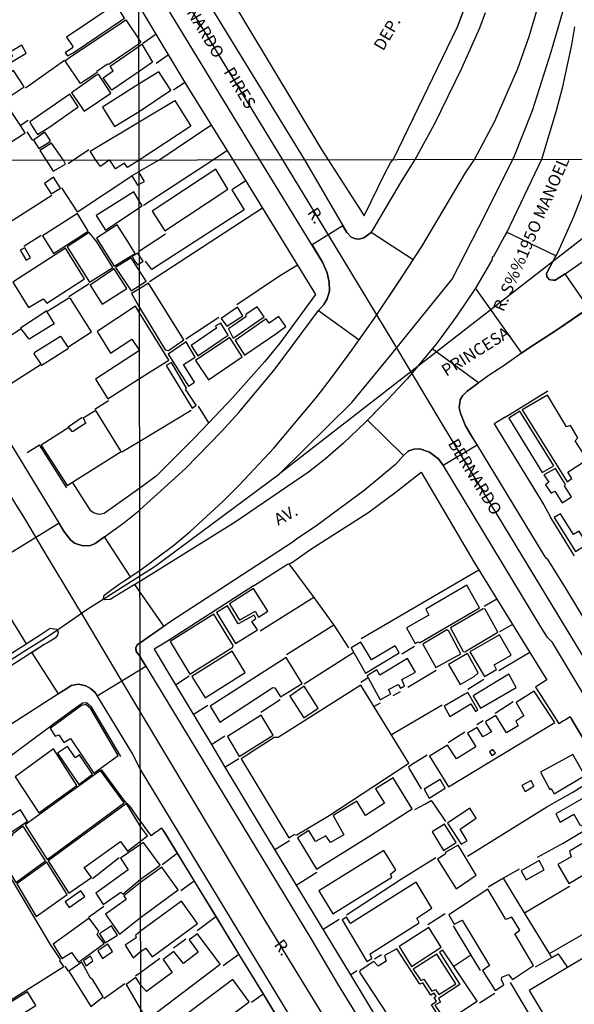
# Model space of a CAD drawing. Extents: x 178293 to 180714, y 1674274 to 1677052.
# Drawn here: x 180203 to 180320, y 1674655 to 1674862 of the extents above; entities that cross this region are included whole.
import ezdxf
from ezdxf.enums import TextEntityAlignment as Align

# ---------------------------------------------------------------- set-up
doc = ezdxf.new("R2010")
doc.units = 0
doc.header["$MEASUREMENT"] = 0
for name, color, linetype in [('V-CANTEIRO', 6, 'CONTINUOUS'), ('V-CRUZAMENTO', 1, 'CONTINUOUS'), ('V-EDIFICACAO', 2, 'CONTINUOUS'), ('V-EIXO_DE_LOGRADOURO', 3, 'CONTINUOUS'), ('V-LOTE', 1, 'CONTINUOUS'), ('V-NOME_DOS_LOGRADOUROS', 7, 'CONTINUOUS'), ('V-QUADRA', 5, 'CONTINUOUS'), ('V-TESTADA', 6, 'CONTINUOUS'), ('X-LIMITE_1000', 7, 'CONTINUOUS')]:
    doc.layers.add(name, color=color, linetype=linetype)

msp = doc.modelspace()

# ---------------------------------------------------------------- linework, layer by layer
at = {"layer": 'V-CANTEIRO'}
msp.add_lwpolyline([(180319.79, 1674860.1), (180319.17, 1674856.34), (180317.18, 1674847.19), (180315.96, 1674842.46), (180312.86, 1674832.26), (180305.48, 1674816.86), (180305.08, 1674816.11), (180302.78, 1674811.84), (180302.49, 1674811.68), (180302.42, 1674811.07), (180299.03, 1674805.22), (180295.08, 1674799.41), (180291.69, 1674794.75), (180290.69, 1674793.38), (180284.62, 1674786.19), (180280.67, 1674781.91), (180279.43, 1674780.64), (180275.85, 1674777), (180271.26, 1674772.66), (180267.48, 1674769.38), (180263.91, 1674766.54), (180248.53, 1674756.08), (180228.65, 1674743.67), (180228.65, 1674743.67), (180225.7, 1674741.9), (180222.25, 1674739.83), (180221.13, 1674739.75), (180220.85, 1674740.05), (180220.98, 1674740.71), (180223.94, 1674742.91), (180224.99, 1674743.59), (180228.53, 1674745.89), (180235.61, 1674751.21), (180239.01, 1674754.05), (180245.91, 1674760.44), (180249.42, 1674763.89), (180256.62, 1674771.6), (180265.71, 1674782.43), (180268.75, 1674786.36), (180272.99, 1674792.22), (180277.8, 1674798.88), (180283.59, 1674807.59), (180283.67, 1674807.71), (180287.76, 1674813.96), (180296.92, 1674829.45), (180298.76, 1674832.23), (180303.05, 1674840.25), (180307.88, 1674851.35), (180310.27, 1674858.05), (180313.5, 1674868.98)], dxfattribs=at)
at = {"layer": 'V-CANTEIRO', "flags": 128}
for points in [[(180322.9, 1674828.68), (180319.66, 1674820.34), (180316.27, 1674812.8), (180315.84, 1674811.99), (180313.89, 1674808.32), (180313.99, 1674807.67), (180314.36, 1674807.19), (180314.72, 1674806.95), (180315.29, 1674806.87), (180315.7, 1674806.89), (180317.8, 1674808.25), (180322.01, 1674811.16)], [(180080.72, 1674651.14), (180088.64, 1674656.23), (180096, 1674660.96), (180129.12, 1674682.25), (180142.48, 1674690.6), (180203.07, 1674729.52), (180204.16, 1674730.2), (180205.07, 1674730.82), (180207.36, 1674732.3), (180209.64, 1674733.78), (180211.01, 1674733.57), (180211.03, 1674733.53), (180211.15, 1674733.3), (180211.31, 1674732.99), (180211.23, 1674732.31), (180210.73, 1674731.69), (180208.93, 1674730.68), (180208.42, 1674730.35), (180190.23, 1674718.71), (180135.9, 1674683.79), (180123.98, 1674676.34), (180097.2, 1674659), (180096.31, 1674658.42), (180089.84, 1674654.28)]]:
    msp.add_lwpolyline(points, dxfattribs=at)
at = {"layer": 'V-CRUZAMENTO', "linetype": 'Continuous', "flags": 128}
for points in [[(180285.92, 1674811.15), (180277.11, 1674816.92), (180275.57, 1674815.79), (180274.56, 1674815.5), (180273.91, 1674815.54), (180273.83, 1674815.57), (180272.88, 1674815.89), (180271.94, 1674816.9), (180271.14, 1674818.28), (180264.66, 1674814.29), (180266.87, 1674810.7), (180267.85, 1674808.4), (180268.27, 1674806.5), (180268.27, 1674806.44), (180268.34, 1674804.64), (180267.82, 1674802.96), (180267.17, 1674801.81), (180267.14, 1674801.75), (180266.01, 1674800.5), (180274.53, 1674794.35), (180277.8, 1674798.88), (180283.68, 1674807.73)], [(180322.77, 1674801.03), (180317.8, 1674808.25), (180315.7, 1674806.89), (180315.29, 1674806.87), (180314.52, 1674806.98), (180313.99, 1674807.67), (180313.89, 1674808.32), (180315.84, 1674811.99), (180305.52, 1674816.94), (180305.08, 1674816.11), (180302.78, 1674811.84), (180302.49, 1674811.68), (180302.42, 1674811.07), (180298.98, 1674805.13), (180308.63, 1674791.55), (180310.04, 1674792.55), (180316, 1674796.37)], [(180295.79, 1674781.75), (180296.3, 1674782.63), (180297.24, 1674783.58), (180297.99, 1674784.13), (180299.63, 1674785.33), (180289.9, 1674792.44), (180284.62, 1674786.19), (180280.67, 1674781.91), (180279.43, 1674780.64), (180276.31, 1674777.47), (180283.85, 1674770.06), (180284.8, 1674770.89), (180285, 1674771.07), (180286.03, 1674771.43), (180287.31, 1674771.5), (180289.33, 1674770.8), (180291.05, 1674769.52), (180291.08, 1674769.48), (180292.22, 1674768.01), (180299.33, 1674772.32), (180298.05, 1674774.43), (180296.9, 1674776.33), (180295.84, 1674778.93), (180295.56, 1674780.05)]]:
    msp.add_lwpolyline(points, close=True, dxfattribs=at)
msp.add_lwpolyline([(180199, 1674739.55), (180204.6, 1674730.5), (180205.07, 1674730.82), (180207.36, 1674732.3), (180209.64, 1674733.78), (180211.01, 1674733.57), (180211.03, 1674733.53), (180211.15, 1674733.3), (180211.31, 1674732.99), (180211.23, 1674732.31), (180210.73, 1674731.69), (180208.93, 1674730.68), (180208.42, 1674730.35), (180205.78, 1674728.66), (180211.34, 1674720), (180213.36, 1674721.3), (180214.1, 1674721.77), (180215.61, 1674722.02), (180217.15, 1674721.7), (180218.15, 1674721.16), (180219.15, 1674720.23), (180219.55, 1674719.57), (180229.79, 1674725.81), (180229.01, 1674727.09), (180228.56, 1674727.83), (180227.75, 1674728.92), (180227.67, 1674729.65), (180227.92, 1674730.28), (180228.55, 1674730.72), (180233.57, 1674734.22), (180227.47, 1674742.96), (180225.7, 1674741.9), (180222.25, 1674739.83), (180221.13, 1674739.75), (180220.85, 1674740.05), (180220.98, 1674740.71), (180223.94, 1674742.91), (180224.99, 1674743.59), (180226.5, 1674744.57), (180221.06, 1674752.98), (180219.14, 1674751.59), (180218.11, 1674751.19), (180216.5, 1674751.13), (180214.74, 1674751.68), (180213.93, 1674752.34), (180212.91, 1674753.68), (180212.54, 1674754.17), (180211.53, 1674755.83), (180200.96, 1674749.37)], dxfattribs=at)
at = {"layer": 'V-EDIFICACAO'}
for points in [[(180213.12, 1674857.95), (180214.45, 1674856), (180214.32, 1674855.7), (180212.83, 1674854.66), (180213.28, 1674853.98), (180214.52, 1674854.66), (180225.28, 1674861.94), (180223.75, 1674864.35), (180223.33, 1674864.77), (180213.12, 1674857.95)], [(180213.54, 1674853.5), (180225.57, 1674861.59), (180228.32, 1674857.48), (180228.32, 1674857.47), (180228.73, 1674856.85), (180228.33, 1674856.55), (180221.96, 1674852.16), (180221.7, 1674852.23), (180219.49, 1674850.73), (180219.43, 1674850.44), (180216.05, 1674848.2), (180212.86, 1674852.78), (180212.86, 1674853.01)], [(180201.16, 1674854.79), (180201.65, 1674853.98), (180201.59, 1674853.79), (180199.96, 1674852.88), (180200.42, 1674852.07), (180204.64, 1674854.6), (180203.7, 1674856.26), (180201.16, 1674854.79)], [(180228.33, 1674856.03), (180228.93, 1674856.48), (180231.17, 1674852.7), (180228.34, 1674850.71), (180222.62, 1674846.77), (180220.79, 1674849.41), (180222.86, 1674850.85), (180222.26, 1674851.81)], [(180198.4, 1674848.59), (180198.99, 1674847.42), (180200.61, 1674845.08), (180204.22, 1674847.48), (180201.94, 1674850.93), (180198.4, 1674848.59)], [(180219.17, 1674849.82), (180214.16, 1674846.22), (180216.79, 1674842.38), (180222.38, 1674846.18), (180219.78, 1674850.12), (180219.17, 1674849.82)], [(180228.35, 1674842.3), (180234.98, 1674846.78), (180232.52, 1674850.63), (180228.34, 1674848.13), (180220.63, 1674843.19), (180223.2, 1674839.16)], [(180205.39, 1674840.17), (180205.58, 1674839.62), (180207.01, 1674837.47), (180209.58, 1674839.1), (180215.56, 1674843.32), (180213.8, 1674845.96), (180205.39, 1674840.17)], [(180199.99, 1674844.56), (180196.84, 1674842.51), (180199.64, 1674838.29), (180199.28, 1674837.9), (180196.13, 1674835.91), (180196.19, 1674835.62), (180197.69, 1674833.48), (180204.41, 1674837.86), (180203.42, 1674839.36)], [(180222.07, 1674832.1), (180220.22, 1674830.75), (180219.27, 1674832.09), (180218.06, 1674833.97), (180228.36, 1674840.16), (180235.82, 1674844.64), (180239.24, 1674839.22), (180228.37, 1674832.11), (180225.9, 1674830.56), (180225.24, 1674831.44), (180223.38, 1674830.27), (180222.16, 1674832.1), (180222.13, 1674832.14)], [(180206.17, 1674836.3), (180207.27, 1674834.52), (180209.68, 1674836.04), (180209.68, 1674836.3), (180208.57, 1674837.96), (180206.17, 1674836.3)], [(180212.46, 1674832.08), (180212.45, 1674832.1), (180209.91, 1674835.69), (180207.47, 1674834.1), (180208.79, 1674832.07), (180210.32, 1674829.76), (180212.9, 1674831.26)], [(180226.81, 1674828.78), (180227.99, 1674826.85), (180228.33, 1674827), (180228.38, 1674827.03), (180229.5, 1674827.64), (180228.37, 1674829.47), (180228.28, 1674829.62)], [(180231.11, 1674821.38), (180233.78, 1674817.24), (180247.01, 1674825.97), (180244.44, 1674830.21), (180231.11, 1674821.38)], [(180208.46, 1674827.22), (180209.88, 1674825.03), (180211.85, 1674826.2), (180210.39, 1674828.53), (180208.46, 1674827.22)], [(180219.35, 1674820.48), (180221.31, 1674817.39), (180228.39, 1674822.1), (180229.02, 1674822.48), (180228.39, 1674823.55), (180228.39, 1674823.56), (180227.27, 1674825.45)], [(180208.06, 1674816.19), (180210.36, 1674812.48), (180217.64, 1674817.21), (180215.42, 1674820.88), (180208.06, 1674816.19)], [(180217.85, 1674816.92), (180213.2, 1674813.9), (180217.89, 1674806.47), (180222.8, 1674809.53), (180219.49, 1674814.92), (180217.85, 1674816.92)], [(180226.08, 1674811.63), (180227.53, 1674812.51), (180225.97, 1674814.99), (180223.75, 1674818.52), (180219.38, 1674815.72), (180223.13, 1674809.86)], [(180201.81, 1674806.44), (180205.12, 1674801.12), (180208.17, 1674802.94), (180208.94, 1674802.03), (180216.87, 1674807.17), (180212.87, 1674813.64), (180201.81, 1674806.44)], [(180204.32, 1674813.68), (180203.37, 1674813.17), (180204.64, 1674811.1), (180205.52, 1674811.61), (180204.32, 1674813.68)], [(180226.85, 1674811.85), (180227.47, 1674810.9), (180227.98, 1674810.12), (180228.41, 1674810.37), (180229.19, 1674810.86), (180229, 1674811.14), (180228.41, 1674812.01), (180228.41, 1674812.02), (180228.06, 1674812.57)], [(180226.66, 1674811.61), (180226.33, 1674811.4), (180223.38, 1674809.53), (180226.7, 1674804.62), (180228.42, 1674805.76), (180229.84, 1674806.68), (180228.41, 1674808.87), (180227.04, 1674811.01)], [(180218.04, 1674805.82), (180220.58, 1674801.85), (180225.79, 1674805.16), (180223.13, 1674809.28), (180218.04, 1674805.82)], [(180226.77, 1674804.11), (180228.43, 1674801.15), (180233.79, 1674792.29), (180234.53, 1674792.1), (180237.77, 1674794.38), (180230.32, 1674806.29), (180228.42, 1674805.09)], [(180213.6, 1674803.13), (180208.97, 1674800.21), (180210.47, 1674797.74), (180205.23, 1674794.47), (180203.59, 1674796.69), (180196.06, 1674791.81), (180200.57, 1674784.64), (180207.78, 1674789.26), (180206.32, 1674791.44), (180206.43, 1674791.77), (180211.85, 1674795.12), (180213.38, 1674792.83), (180218.33, 1674796.07), (180213.92, 1674803.05), (180213.6, 1674803.13)], [(180228.45, 1674786.21), (180234.6, 1674790.1), (180228.43, 1674800.05), (180227.59, 1674801.45), (180219.53, 1674796.14), (180222.33, 1674791.55), (180226.81, 1674794.47), (180228.44, 1674792.13), (180219.2, 1674786.1), (180221.78, 1674781.95)], [(180245.58, 1674798.86), (180246.79, 1674797.2), (180250.11, 1674799.42), (180249, 1674801.21), (180245.58, 1674798.86)], [(180247.14, 1674796.68), (180248.12, 1674794.69), (180254.59, 1674799.17), (180253.14, 1674801.31), (180250.76, 1674799.68), (180250.73, 1674799.16), (180247.14, 1674796.68)], [(180248.51, 1674794.24), (180250.5, 1674791.17), (180257.09, 1674795.63), (180259.17, 1674797.17), (180257.7, 1674799.26), (180255.64, 1674797.88), (180255.03, 1674798.75)], [(180244.41, 1674797.3), (180244.6, 1674796.78), (180239.31, 1674793.18), (180240.69, 1674791.01), (180247.05, 1674795.34), (180245.48, 1674797.89), (180244.41, 1674797.3)], [(180240.22, 1674790.01), (180242.91, 1674785.99), (180250.01, 1674790.78), (180247.4, 1674794.82), (180240.22, 1674790.01)], [(180234.47, 1674791.37), (180238.7, 1674784.66), (180239.95, 1674785.47), (180237.64, 1674789.19), (180240.14, 1674790.71), (180238.22, 1674793.91), (180234.47, 1674791.37)], [(180238.27, 1674784.18), (180235.12, 1674789.61), (180234.01, 1674788.96), (180239.46, 1674780.03), (180240.33, 1674780.64), (180238.06, 1674784.02)], [(180314.1, 1674782.77), (180308.8, 1674779.67), (180318.23, 1674764.53), (180319.25, 1674765.24), (180318.4, 1674766.56), (180322.48, 1674769.21), (180319.94, 1674773.12), (180320.49, 1674773.77), (180318.93, 1674776.35), (180318.08, 1674776.06), (180314.1, 1674782.77)], [(180214.36, 1674775.03), (180213.56, 1674775.98), (180207.74, 1674772.27), (180213.23, 1674763.75), (180224.59, 1674770.88), (180219.24, 1674779.51), (180216.58, 1674777.94), (180217.16, 1674776.85), (180214.36, 1674775.03)], [(180308.34, 1674779.38), (180305.97, 1674777.89), (180313.02, 1674766.47), (180315.48, 1674767.88), (180308.34, 1674779.38)], [(180315.77, 1674767.36), (180313.35, 1674765.98), (180314.4, 1674764.44), (180313.71, 1674763.93), (180314.86, 1674762.15), (180315.64, 1674762.57), (180317.2, 1674760.15), (180319.14, 1674761.41), (180317.72, 1674763.69), (180317.9, 1674763.97)], [(180319.55, 1674753.51), (180316.87, 1674757.84), (180315.51, 1674757.03), (180319.97, 1674749.89), (180322.45, 1674751.45), (180320.78, 1674754.17), (180319.55, 1674753.51)], [(180288.56, 1674737.83), (180289.17, 1674736.57), (180284.52, 1674733.86), (180286.33, 1674730.61), (180287.02, 1674730.93), (180287.22, 1674730.74), (180299.83, 1674738.09), (180297.19, 1674742.82)], [(180247.34, 1674738.94), (180249.42, 1674735.46), (180252.72, 1674737.35), (180253.43, 1674736.14), (180255.35, 1674737.35), (180252.39, 1674742.13), (180247.34, 1674738.94)], [(180249.16, 1674734.74), (180246.88, 1674738.52), (180244.57, 1674737.12), (180248.58, 1674730.57), (180253.2, 1674733.43), (180252.02, 1674735.23), (180252.88, 1674735.81), (180252.49, 1674736.56), (180249.16, 1674734.74)], [(180234.86, 1674730.99), (180239, 1674724.18), (180248.06, 1674729.85), (180248.12, 1674730.18), (180244.05, 1674736.76), (180234.86, 1674730.99)], [(180301.04, 1674737.83), (180300.6, 1674737.89), (180293.77, 1674733.89), (180296.41, 1674728.91), (180296.77, 1674728.87), (180303.68, 1674732.95), (180301.04, 1674737.83)], [(180292.96, 1674733.43), (180287.94, 1674730.47), (180290.64, 1674725.58), (180295.95, 1674728.45), (180293.38, 1674733.21), (180292.96, 1674733.43)], [(180297.81, 1674728.81), (180300.86, 1674723.68), (180303.4, 1674725.14), (180302.91, 1674726.12), (180306.51, 1674728.16), (180304.07, 1674732.42), (180297.81, 1674728.81)], [(180277.13, 1674727.18), (180274.93, 1674730.89), (180272.88, 1674729.7), (180275.91, 1674724.37), (180282.94, 1674728.66), (180282.11, 1674730.08), (180277.13, 1674727.18)], [(180239.39, 1674723.69), (180242.19, 1674719.16), (180250.63, 1674724.51), (180247.89, 1674729), (180239.39, 1674723.69)], [(180293.35, 1674726.2), (180295.79, 1674721.97), (180298.72, 1674723.63), (180299.57, 1674724.44), (180297.29, 1674728.48), (180293.35, 1674726.2)], [(180243.3, 1674717.4), (180245.32, 1674714.08), (180256.4, 1674721.35), (180256.82, 1674721.25), (180258.03, 1674719.42), (180262.62, 1674722.16), (180259.26, 1674727.67), (180243.3, 1674717.4)], [(180276.48, 1674723.41), (180279.01, 1674718.77), (180281.19, 1674720.04), (180280.72, 1674720.92), (180282.77, 1674721.96), (180283.25, 1674721.22), (180284.09, 1674721.67), (180283.54, 1674723.04), (180286.37, 1674724.6), (180284.75, 1674727.44), (180278.91, 1674723.96), (180278.26, 1674725.06), (180276.27, 1674723.79)], [(180298.48, 1674719.59), (180300.05, 1674716.99), (180307.52, 1674721.38), (180305.99, 1674724.15), (180298.48, 1674719.59)], [(180284.57, 1674705.19), (180284.97, 1674705.45), (180274.94, 1674721.83), (180257.54, 1674710.85), (180256.69, 1674710.85), (180249.75, 1674706.36), (180259.82, 1674689.8), (180260.89, 1674690.46), (180261.45, 1674690.39), (180268.29, 1674694.46)], [(180260.01, 1674719.52), (180262.95, 1674714.99), (180265.94, 1674717.01), (180263.01, 1674721.64), (180260.01, 1674719.52)], [(180295.01, 1674706.39), (180293.12, 1674709.26), (180289.34, 1674706.94), (180293.35, 1674700.48), (180315.65, 1674714), (180311.3, 1674720.6), (180307.55, 1674718.19), (180309.12, 1674715.38), (180307.49, 1674714.31), (180307.95, 1674713.27), (180305.53, 1674711.86), (180303.29, 1674715.48), (180301.2, 1674714.18), (180301.14, 1674713.85), (180302.34, 1674712.06), (180300.55, 1674710.98), (180299.34, 1674712.97), (180297.32, 1674711.76), (180299.08, 1674708.9), (180295.01, 1674706.39)], [(180296.77, 1674719.98), (180292.44, 1674717.4), (180293.58, 1674715.25), (180298.03, 1674717.9), (180299, 1674716.33), (180299.51, 1674716.63), (180297.38, 1674720.32), (180296.77, 1674719.98)], [(180216.22, 1674717.57), (180209.63, 1674712.77), (180210.72, 1674711.1), (180211.49, 1674711.42), (180212.5, 1674709.78), (180213.92, 1674710.66), (180218.8, 1674703.34), (180223.97, 1674707.09), (180218.18, 1674716.88), (180217.16, 1674717.79), (180216.22, 1674717.57)], [(180246.92, 1674711.05), (180249.39, 1674706.88), (180256.53, 1674711.34), (180253.99, 1674715.55), (180246.92, 1674711.05)], [(180202.32, 1674702.57), (180207.3, 1674695.05), (180215.23, 1674700.76), (180210.33, 1674708.44), (180202.32, 1674702.57)], [(180213.3, 1674708.95), (180211.23, 1674707.54), (180215.67, 1674701.01), (180218.52, 1674703.15), (180215.81, 1674707.18), (180214.98, 1674706.58), (180213.3, 1674708.95)], [(180302.62, 1674708.35), (180301.95, 1674707.86), (180302.44, 1674707.1), (180303.17, 1674707.54), (180302.62, 1674708.35)], [(180312.64, 1674703.56), (180314.63, 1674699.94), (180314.9, 1674700.17), (180315.54, 1674699.03), (180321.96, 1674702.87), (180319.42, 1674707.3), (180312.64, 1674703.56)], [(180204.39, 1674692.5), (180209.05, 1674685.22), (180225.17, 1674697.12), (180220.22, 1674703.93), (180204.39, 1674692.5)], [(180277.12, 1674690.43), (180279.12, 1674691.69), (180285.72, 1674695.87), (180281.72, 1674702.38), (180278.03, 1674700.04), (180279.89, 1674697.04), (180275.88, 1674694.46), (180274.06, 1674697.46), (180269.07, 1674694.46), (180271.32, 1674690.42), (180268.52, 1674688.79), (180267.54, 1674690.2), (180265.42, 1674688.99), (180264.02, 1674691.3), (180261.61, 1674689.8), (180265.59, 1674683.22)], [(180288.2, 1674699.97), (180289.3, 1674698.13), (180292.66, 1674700.2), (180291.6, 1674702.04), (180288.2, 1674699.97)], [(180308.76, 1674700.75), (180309.41, 1674699.48), (180311.27, 1674700.62), (180310.68, 1674701.83), (180308.76, 1674700.75)], [(180197.62, 1674699.16), (180194.49, 1674696.87), (180198.86, 1674690.72), (180200.68, 1674691.92), (180201.4, 1674690.9), (180204.93, 1674693.3), (180203.41, 1674695.67), (180201.15, 1674694.25), (180197.62, 1674699.16)], [(180315.86, 1674694.79), (180316.78, 1674693.1), (180319.64, 1674694.72), (180320.91, 1674692.48), (180321.27, 1674692.35), (180325.96, 1674695.15), (180323.68, 1674699.29), (180315.86, 1674694.79)], [(180228.63, 1674689.08), (180230.13, 1674690.23), (180228.62, 1674692.18), (180225.68, 1674697.01), (180209.27, 1674684.93), (180213.56, 1674678.16), (180218.33, 1674681.47), (180216.83, 1674683.58), (180224.4, 1674689.01), (180225.93, 1674687)], [(180180.33, 1674686.06), (180200.02, 1674654.84), (180212.5, 1674662.73), (180211.67, 1674663.93), (180211.85, 1674664.26), (180209.56, 1674667.57), (180197.91, 1674687.22), (180197.33, 1674687.51), (180192.93, 1674694.79), (180180.33, 1674686.06)], [(180293.15, 1674692.87), (180296.01, 1674688.45), (180297.28, 1674689.16), (180295.76, 1674691.63), (180299.15, 1674693.88), (180297.84, 1674696), (180293.15, 1674692.87)], [(180292.47, 1674692.67), (180289.89, 1674691.04), (180292.31, 1674687.13), (180294.96, 1674688.79), (180292.47, 1674692.67)], [(180201.73, 1674690.57), (180201.81, 1674690.32), (180197.98, 1674687.73), (180202.42, 1674680.38), (180208.68, 1674684.93), (180203.99, 1674692.21), (180201.73, 1674690.57)], [(180318.73, 1674687), (180319.09, 1674685.76), (180316.32, 1674684.17), (180318.6, 1674680.16), (180330.82, 1674687.43), (180327.89, 1674692.41), (180318.73, 1674687)], [(180228.64, 1674681.1), (180232.74, 1674684.07), (180229.29, 1674688.83), (180228.63, 1674688.41), (180224.4, 1674685.51), (180226.04, 1674683.04), (180219.27, 1674678.16), (180220.8, 1674675.8), (180224.5, 1674678.35), (180224.94, 1674677.94)], [(180266.07, 1674678.66), (180269.01, 1674673.84), (180281.42, 1674681.5), (180281.13, 1674682.15), (180282.27, 1674683.09), (180279.76, 1674687.1), (180266.07, 1674678.66)], [(180292.76, 1674686.74), (180292.6, 1674686.32), (180291.01, 1674685.33), (180294.91, 1674679.08), (180299.12, 1674681.92), (180295.37, 1674688.21), (180292.76, 1674686.74)], [(180202.68, 1674680.13), (180206.72, 1674673.25), (180213.23, 1674677.87), (180208.94, 1674684.68), (180202.68, 1674680.13)], [(180308.6, 1674682.86), (180309.64, 1674680.94), (180313.39, 1674683.09), (180312.34, 1674685.01), (180308.6, 1674682.86)], [(180225.11, 1674677.61), (180225.6, 1674676.81), (180221.31, 1674673.76), (180224.19, 1674669.57), (180228.66, 1674673.04), (180236.52, 1674678.86), (180233.13, 1674683.61), (180228.64, 1674680.43)], [(180272.75, 1674671.79), (180271.91, 1674673.09), (180271, 1674672.57), (180276.18, 1674663.84), (180277.19, 1674664.45), (180276.89, 1674665.4), (180287.16, 1674671.95), (180286.7, 1674672.93), (180289.8, 1674675.01), (180286.51, 1674680.49), (180272.75, 1674671.79)], [(180212.83, 1674676.34), (180213.63, 1674675.14), (180216.91, 1674677.47), (180216.07, 1674678.67), (180212.83, 1674676.34)], [(180301.56, 1674678.99), (180293.41, 1674673.61), (180294.52, 1674671.66), (180296.18, 1674672.47), (180301.92, 1674662.96), (180300.48, 1674661.88), (180303.12, 1674657.68), (180304.95, 1674658.88), (180304.43, 1674659.96), (180304.56, 1674660.48), (180305.93, 1674661.1), (180306.77, 1674660.02), (180311.17, 1674662.96), (180307.23, 1674669.64), (180308.3, 1674670.38), (180306.64, 1674673.09), (180305.4, 1674672.6), (180301.56, 1674678.99)], [(180228.67, 1674665.89), (180229.78, 1674666.64), (180231.08, 1674664.81), (180240.63, 1674671.79), (180237.24, 1674676.48), (180228.66, 1674670.18), (180227.57, 1674669.28), (180227.75, 1674668.81), (180225.39, 1674667.21), (180227.1, 1674664.59)], [(180210.28, 1674667.46), (180212.1, 1674664.44), (180214.14, 1674665.72), (180215.6, 1674663.64), (180220.98, 1674667.57), (180219.53, 1674669.5), (180219.85, 1674670.16), (180217.85, 1674672.92), (180210.28, 1674667.46)], [(180220.04, 1674669.61), (180221.24, 1674667.72), (180223.78, 1674669.36), (180222.51, 1674671.28), (180220.04, 1674669.61)], [(180282.99, 1674666.93), (180285.53, 1674662.76), (180291.78, 1674666.8), (180289.18, 1674670.97), (180282.99, 1674666.93)], [(180228.69, 1674653.67), (180229.94, 1674651.58), (180245.38, 1674663.22), (180240.63, 1674669.64), (180238.83, 1674668.33), (180240.72, 1674665.76), (180237.66, 1674663.38), (180235.64, 1674665.89), (180233.39, 1674664.26), (180235.28, 1674661.52), (180229.87, 1674657.48), (180228.68, 1674658.85), (180227.64, 1674660.42), (180225.6, 1674658.95)], [(180219.64, 1674666.04), (180220.66, 1674664.41), (180222.77, 1674665.9), (180221.75, 1674667.46), (180219.64, 1674666.04)], [(180279.86, 1674665.04), (180280.25, 1674663.9), (180278.59, 1674662.86), (180277.64, 1674663.84), (180274.77, 1674661.91), (180274.64, 1674661.55), (180284.81, 1674646.08), (180286.98, 1674647.44), (180286.29, 1674648.51), (180287.92, 1674649.59), (180288.66, 1674648.32), (180292.37, 1674650.71), (180289.73, 1674654.71), (180290.81, 1674655.46), (180290.33, 1674656.22), (180290.77, 1674656.55), (180290.35, 1674657.16), (180289.63, 1674656.73), (180287.94, 1674659.34), (180287.29, 1674659.05), (180282.46, 1674666.44), (180279.86, 1674665.04)], [(180294.45, 1674662.78), (180292.14, 1674666.21), (180291.46, 1674665.79), (180295.73, 1674658.95), (180291.21, 1674656.06), (180291.65, 1674655.23), (180290.47, 1674654.6), (180292.92, 1674651.03), (180293.47, 1674651.65), (180299.38, 1674655.46)], [(180310.26, 1674657.71), (180315.78, 1674648.46), (180315.8, 1674648.84), (180317.66, 1674645.95), (180331.31, 1674654.35), (180324.17, 1674666.08), (180318.33, 1674662.56)], [(180218.11, 1674660.33), (180216.29, 1674663.68), (180213.57, 1674661.77), (180218.22, 1674654.36), (180220.76, 1674656.36), (180218.62, 1674659.93), (180218.11, 1674660.33)], [(180216.65, 1674663.97), (180217.23, 1674662.91), (180218.65, 1674663.93), (180218.11, 1674664.92), (180216.65, 1674663.97)], [(180285.92, 1674662.21), (180287.52, 1674659.79), (180288.17, 1674660.06), (180289.83, 1674657.55), (180290.58, 1674657.94), (180291.33, 1674656.86), (180294.85, 1674659.11), (180290.87, 1674665.37), (180285.92, 1674662.21)], [(180228.71, 1674644.28), (180231.6, 1674640.5), (180251.48, 1674655.36), (180248.06, 1674660.02), (180228.71, 1674645.54), (180228.08, 1674645.06)], [(180204.93, 1674657.46), (180200.2, 1674654.58), (180201.95, 1674651.63), (180206.68, 1674654.54), (180204.93, 1674657.46)]]:
    msp.add_lwpolyline(points, close=True, dxfattribs=at)
at = {"layer": 'V-EIXO_DE_LOGRADOURO'}
for points in [[(180681.65, 1675053.83), (180671.74, 1675046.53), (180647.33, 1675028.57), (180640.47, 1675023.52), (180633.22, 1675018.6), (180594.86, 1674992.6), (180582.67, 1674984.87), (180577.47, 1674981.57), (180574.74, 1674983.86), (180570.87, 1674985.52), (180564.17, 1674981.21), (180501.99, 1674938.44), (180494.57, 1674932.46), (180486.66, 1674927.91), (180478.04, 1674922.17), (180427.13, 1674887.16), (180354.69, 1674837.46), (180324.21, 1674817.77), (180257.82, 1674766.25)], [(180368.49, 1674650.79), (180364.45, 1674657.29), (180357.06, 1674669.17), (180344.37, 1674690.4), (180294.8, 1674772.13), (180292.21, 1674776.4), (180281.72, 1674793.95), (180271.23, 1674811.3), (180270.75, 1674811.97), (180258.55, 1674832.16), (180228.28, 1674881.87), (180217.4, 1674899.36), (180213.3, 1674905.94), (180208.72, 1674913.3), (180158.09, 1674994.69), (180130.16, 1675040.94), (180124.98, 1675049.52)], [(180081.27, 1674650.25), (180089.21, 1674655.31), (180096.58, 1674660.01), (180137.4, 1674686.04), (180181.32, 1674714.42), (180204.79, 1674729.34), (180207.9, 1674731.32), (180210.53, 1674732.99), (180217.37, 1674737.7), (180231.75, 1674746.86), (180257.82, 1674766.25), (180272.99, 1674781.22), (180281.15, 1674791.06), (180289.03, 1674800.9), (180294.1, 1674807.08), (180299.72, 1674818.05), (180307.04, 1674832.67), (180310.98, 1674842.51), (180314.92, 1674854.88), (180317.46, 1674863.73)], [(180139.53, 1674861.68), (180140.98, 1674859.22), (180145.44, 1674851.66), (180148.11, 1674847.13), (180157.98, 1674831.98), (180160.69, 1674827.02), (180182.57, 1674791.57), (180204.45, 1674756.52), (180207.94, 1674750.69), (180215.39, 1674738.24), (180216.7, 1674736.04), (180224.32, 1674723.31), (180228.58, 1674716.18), (180254.93, 1674672.08), (180292.74, 1674610.36)]]:
    msp.add_lwpolyline(points, dxfattribs=at)
at = {"layer": 'V-LOTE'}
for p, q in [((180297.27, 1674865.75), (180295.15, 1674860)), ((180229.09, 1674856.58), (180231.75, 1674858.5)), ((180295.15, 1674860), (180281.71, 1674832.2)), ((180234.42, 1674854.16), (180231.92, 1674852.41)), ((180204.49, 1674847.25), (180212.64, 1674853.1)), ((180237.94, 1674848.4), (180235.54, 1674846.78)), ((180237.94, 1674848.4), (180238.71, 1674847.12)), ((180238.71, 1674847.12), (180248.04, 1674832.14)), ((180205.02, 1674840.43), (180203.42, 1674839.36)), ((180232.47, 1674832.12), (180243.4, 1674839.47)), ((180204.77, 1674838.02), (180205.95, 1674836.19)), ((180217.8, 1674834.27), (180214.56, 1674832.08)), ((180246.8, 1674834.03), (180243.98, 1674832.14)), ((180214.56, 1674832.08), (180213.45, 1674831.29)), ((180232.47, 1674832.12), (180228.37, 1674829.68)), ((180243.98, 1674832.14), (180229.25, 1674822.55)), ((180228.37, 1674829.68), (180228.28, 1674829.62)), ((180215.41, 1674821.26), (180226.81, 1674828.78)), ((180215.41, 1674821.26), (180212.13, 1674826.3)), ((180183.32, 1674807.76), (180209.99, 1674824.76)), ((180254.23, 1674822.03), (180230.54, 1674806.54)), ((180204.14, 1674814), (180207.8, 1674816.35)), ((180228.4, 1674813.07), (180233.9, 1674816.61)), ((180213.56, 1674803.45), (180217.87, 1674806.21)), ((180203.46, 1674796.85), (180208.99, 1674800.53)), ((180238.18, 1674794.57), (180245.12, 1674799.11)), ((180207.78, 1674788.99), (180213.51, 1674792.61)), ((180221.88, 1674781.54), (180219.07, 1674779.76)), ((180248.03, 1674782.22), (180242.98, 1674776.94)), ((180228.48, 1674773.1), (180239.31, 1674779.59)), ((180242.98, 1674776.94), (180240.8, 1674780.43)), ((180213.45, 1674776.12), (180216.41, 1674778.09)), ((180242.98, 1674776.94), (180239.88, 1674773.69)), ((180204.81, 1674770.68), (180207.39, 1674772.31)), ((180224.69, 1674770.83), (180228.48, 1674773.1)), ((180252.39, 1674742.67), (180259.54, 1674747.27)), ((180259.54, 1674747.27), (180259.79, 1674747.35)), ((180259.79, 1674747.35), (180260.33, 1674747.52)), ((180259.79, 1674747.35), (180265.01, 1674740.23)), ((180299.72, 1674745.99), (180274.98, 1674731.56)), ((180265.01, 1674740.23), (180253.79, 1674733.18)), ((180265.01, 1674740.23), (180269.26, 1674734.45)), ((180303.46, 1674739.9), (180300.84, 1674738.36)), ((180269.26, 1674734.45), (180259.32, 1674728.2)), ((180306.75, 1674734.58), (180304.07, 1674733.04)), ((180286.21, 1674729.96), (180283.56, 1674728.35)), ((180231.53, 1674729.37), (180235.99, 1674721.93)), ((180273.44, 1674728.71), (180263.01, 1674722.06)), ((180310.38, 1674728.71), (180303.91, 1674724.87)), ((180235.99, 1674721.93), (180238.86, 1674723.81)), ((180284.76, 1674721.42), (180290.76, 1674725)), ((180235.99, 1674721.93), (180243.53, 1674709.36)), ((180276.48, 1674723.41), (180274.93, 1674722.39)), ((180300.78, 1674723.02), (180297.41, 1674720.93)), ((180281.73, 1674719.64), (180283.23, 1674720.49)), ((180239.73, 1674715.71), (180242.77, 1674717.63)), ((180257.99, 1674718.78), (180253.94, 1674716.08)), ((180277.67, 1674717.38), (180279.04, 1674718.16)), ((180291.98, 1674717.63), (180281.34, 1674711.38)), ((180303.11, 1674715.99), (180306.9, 1674718.43)), ((180299.26, 1674713.59), (180300.59, 1674714.44)), ((180293.25, 1674709.83), (180296.73, 1674712.05)), ((180243.53, 1674709.36), (180246.35, 1674711.2)), ((180243.53, 1674709.36), (180246.38, 1674704.61)), ((180246.38, 1674704.61), (180249.29, 1674706.44)), ((180246.38, 1674704.61), (180254.17, 1674691.63)), ((180254.17, 1674691.63), (180272.76, 1674660.97)), ((180256.83, 1674687.31), (180259.94, 1674689.25)), ((180236.35, 1674686.49), (180233.18, 1674684.11)), ((180236.38, 1674686.51), (180236.35, 1674686.49)), ((180236.38, 1674686.51), (180239.93, 1674680.7)), ((180218.57, 1674681.27), (180224.12, 1674685.63)), ((180261.33, 1674679.85), (180265.67, 1674682.59)), ((180308.15, 1674683.23), (180304.86, 1674681.3)), ((180239.9, 1674680.68), (180237.1, 1674678.64)), ((180239.93, 1674680.7), (180239.9, 1674680.68)), ((180239.93, 1674680.7), (180244.5, 1674673.19)), ((180304.86, 1674681.3), (180301.69, 1674679.44)), ((180309.31, 1674674), (180318.75, 1674679.6)), ((180217.73, 1674673.09), (180220.95, 1674675.46)), ((180314.51, 1674665.47), (180309.31, 1674674)), ((180244.48, 1674673.17), (180240.57, 1674670.28)), ((180244.5, 1674673.19), (180244.48, 1674673.17)), ((180244.5, 1674673.19), (180249.32, 1674665.3)), ((180266.97, 1674670.57), (180270.38, 1674672.72)), ((180289.01, 1674671.56), (180292.64, 1674673.87)), ((180294.3, 1674671.28), (180298.03, 1674665.16)), ((180314.51, 1674665.47), (180322.32, 1674669.96)), ((180238.13, 1674668.49), (180235.6, 1674666.58)), ((180232.73, 1674664.43), (180228.68, 1674661.46)), ((180249.3, 1674665.28), (180245.99, 1674662.87)), ((180249.32, 1674665.3), (180249.3, 1674665.28)), ((180249.32, 1674665.3), (180254.39, 1674656.98)), ((180277.77, 1674664.39), (180279.24, 1674665.27)), ((180298.03, 1674665.16), (180294.45, 1674662.78)), ((180298.03, 1674665.16), (180299.99, 1674661.94)), ((180311.57, 1674662.67), (180315.02, 1674664.65)), ((180315.02, 1674664.65), (180314.51, 1674665.47)), ((180212.74, 1674662.8), (180213.47, 1674661.74)), ((180272.76, 1674660.97), (180274.1, 1674661.91)), ((180228.68, 1674661.46), (180227.62, 1674660.69)), ((180272.76, 1674660.97), (180279.6, 1674649.69)), ((180220.94, 1674656.06), (180225.36, 1674659.19)), ((180306.26, 1674659.39), (180312.64, 1674648.76)), ((180254.37, 1674656.97), (180251.96, 1674655.16)), ((180254.39, 1674656.98), (180254.37, 1674656.97)), ((180254.39, 1674656.98), (180263.87, 1674641.44)), ((180303.09, 1674657.1), (180299.84, 1674655.06))]:
    msp.add_line(p, q, dxfattribs=at)
for points in [[(180228.25, 1674898.45), (180228.76, 1674897.44), (180229.11, 1674896.76), (180266.63, 1674834.34), (180268.05, 1674832.18)], [(180228.31, 1674864.43), (180229.31, 1674862.77), (180237.94, 1674848.4)], [(180248.04, 1674832.14), (180265.4, 1674803.85), (180257.89, 1674793.67), (180254.65, 1674789.73), (180248.03, 1674782.22)], [(180268.05, 1674832.18), (180275.58, 1674820.43), (180279.96, 1674829.31), (180281.15, 1674831.54), (180281.71, 1674832.2)], [(180250.73, 1674827.74), (180247.8, 1674825.83), (180250.39, 1674821.67), (180231, 1674809.14), (180229.71, 1674810.88)], [(180261.59, 1674810.03), (180257.83, 1674807.7), (180248.88, 1674801.69)], [(180305.21, 1674778.14), (180302.91, 1674776.69), (180313.33, 1674759.71), (180314.19, 1674758.17), (180314.76, 1674757.15)], [(180239.88, 1674773.69), (180231.9, 1674765.76), (180228.49, 1674763.19)], [(180260.33, 1674747.52), (180264.42, 1674750.39), (180276.39, 1674758.03), (180282.35, 1674762.41), (180287.59, 1674766.58), (180298.64, 1674747.76)], [(180228.49, 1674763.19), (180220.98, 1674757.91), (180219.95, 1674757.7), (180218.74, 1674758.06), (180218.2, 1674758.44), (180214.33, 1674764.44)], [(180298.64, 1674747.76), (180313.35, 1674723.96), (180313.97, 1674722.95)], [(180269.26, 1674734.45), (180269.41, 1674734.24), (180272.31, 1674729.65)], [(180234.28, 1674731.1), (180233.27, 1674730.46), (180231.53, 1674729.37)], [(180313.97, 1674722.95), (180312.97, 1674722.3), (180311.58, 1674721.4)], [(180318.88, 1674715.18), (180317.87, 1674714.57), (180317.5, 1674714.35), (180316.5, 1674713.74)], [(180318.88, 1674715.18), (180319.48, 1674714.17), (180330.14, 1674696.32)], [(180209.37, 1674712.9), (180208.38, 1674712.16), (180199.93, 1674705.88)], [(180288.82, 1674707.14), (180285.57, 1674705.1), (180284.92, 1674704.61)], [(180284.92, 1674704.61), (180285.17, 1674704.19), (180287.62, 1674700.08)], [(180297.33, 1674685.9), (180313.96, 1674696.26), (180319.44, 1674699.39), (180325.85, 1674703.46)], [(180286.29, 1674695.72), (180288.38, 1674696.88), (180289.7, 1674697.6)], [(180289.7, 1674697.6), (180290.38, 1674696.61), (180292.72, 1674693.2)], [(180312.03, 1674685.69), (180317.41, 1674688.68), (180330.14, 1674696.32)], [(180233.08, 1674691.84), (180232.12, 1674691.14), (180231.85, 1674690.94), (180230.85, 1674690.21)], [(180233.08, 1674691.84), (180233.73, 1674690.86), (180236.38, 1674686.51)], [(180271.89, 1674673.64), (180283.46, 1674681.18), (180290.66, 1674685.66)], [(180309.31, 1674674), (180305.49, 1674680.27), (180304.86, 1674681.3)], [(180315.02, 1674664.65), (180316.37, 1674665.42), (180318.33, 1674662.56)]]:
    msp.add_lwpolyline(points, dxfattribs=at)
at = {"layer": 'V-QUADRA'}
for points in [[(180183.97, 1674800.97), (180212.54, 1674754.17), (180212.91, 1674753.68), (180213.93, 1674752.34), (180214.74, 1674751.68), (180216.5, 1674751.13), (180218.11, 1674751.19), (180219.14, 1674751.59), (180221.06, 1674752.98), (180225.12, 1674755.92), (180228.27, 1674758.43), (180228.5, 1674758.64), (180238.12, 1674767.37), (180245.63, 1674775.08), (180249.27, 1674779.11), (180256.95, 1674788.28), (180266.01, 1674800.5), (180267.14, 1674801.75), (180267.17, 1674801.81), (180267.82, 1674802.96), (180268.34, 1674804.64), (180268.27, 1674806.44), (180268.27, 1674806.5), (180267.85, 1674808.4), (180266.87, 1674810.7), (180253.67, 1674832.15), (180228.3, 1674873.99)], [(180241.68, 1674867.17), (180263.11, 1674832.17), (180263.11, 1674832.17), (180271.94, 1674816.9), (180272.88, 1674815.89), (180273.83, 1674815.57), (180273.91, 1674815.54), (180274.56, 1674815.5), (180275.57, 1674815.79), (180277.11, 1674816.92), (180277.48, 1674817.54), (180283.31, 1674827.41), (180286.32, 1674832.21), (180290.48, 1674839.81), (180296.16, 1674851.4), (180299.92, 1674859.88), (180301.1, 1674863.1)], [(180326.61, 1674803.68), (180316, 1674796.37), (180310.04, 1674792.55), (180304.62, 1674788.7), (180302.05, 1674787.1), (180297.99, 1674784.13), (180297.24, 1674783.58), (180296.3, 1674782.63), (180295.79, 1674781.75), (180295.56, 1674780.05), (180295.84, 1674778.93), (180296.9, 1674776.33), (180298.05, 1674774.43), (180313.37, 1674749.13), (180313.81, 1674748.46), (180314.04, 1674748.35), (180317.98, 1674742.08), (180359.88, 1674672.54)], [(180339.19, 1674690.74), (180315.19, 1674730.8), (180314.09, 1674731.85), (180312.93, 1674733.72), (180292.22, 1674768.01), (180291.08, 1674769.48), (180291.05, 1674769.52), (180289.33, 1674770.8), (180287.31, 1674771.5), (180286.03, 1674771.43), (180285, 1674771.07), (180284.8, 1674770.89), (180283.85, 1674770.06), (180282.21, 1674768.16), (180275.59, 1674762.74), (180265.38, 1674755.16), (180261.69, 1674752.74), (180260.52, 1674751.77), (180235.02, 1674735.23), (180228.55, 1674730.72), (180227.92, 1674730.28), (180227.67, 1674729.65), (180227.75, 1674728.92), (180228.56, 1674727.83), (180229.01, 1674727.09), (180264.39, 1674668.66), (180264.39, 1674668.66), (180270.02, 1674659.13), (180286.05, 1674632.99)], [(180265.5, 1674643.27), (180228.6, 1674704.25), (180226.8, 1674707.67), (180219.59, 1674719.51), (180219.15, 1674720.23), (180218.15, 1674721.16), (180217.15, 1674721.7), (180215.61, 1674722.02), (180214.1, 1674721.77), (180213.36, 1674721.3), (180102.64, 1674650.15)]]:
    msp.add_lwpolyline(points, dxfattribs=at)
at = {"layer": 'V-TESTADA'}
for p, q in [((180295.15, 1674860), (180281.71, 1674832.2)), ((180237.94, 1674848.4), (180238.71, 1674847.12)), ((180238.71, 1674847.12), (180248.04, 1674832.14)), ((180305.21, 1674778.14), (180314.17, 1674783.65)), ((180248.03, 1674782.22), (180242.98, 1674776.94)), ((180242.98, 1674776.94), (180239.88, 1674773.69)), ((180213.19, 1674763.31), (180207.39, 1674772.31)), ((180252.39, 1674742.67), (180259.54, 1674747.27)), ((180259.54, 1674747.27), (180259.79, 1674747.35)), ((180259.79, 1674747.35), (180260.33, 1674747.52)), ((180231.53, 1674729.37), (180235.99, 1674721.93)), ((180235.99, 1674721.93), (180243.53, 1674709.36)), ((180243.53, 1674709.36), (180246.38, 1674704.61)), ((180246.38, 1674704.61), (180254.17, 1674691.63)), ((180254.17, 1674691.63), (180272.76, 1674660.97)), ((180236.35, 1674686.49), (180239.9, 1674680.68)), ((180239.9, 1674680.68), (180244.48, 1674673.17)), ((180244.48, 1674673.17), (180249.3, 1674665.28)), ((180249.3, 1674665.28), (180254.37, 1674656.97)), ((180272.76, 1674660.97), (180279.6, 1674649.69)), ((180254.37, 1674656.97), (180263.86, 1674641.43))]:
    msp.add_line(p, q, dxfattribs=at)
for points in [[(180228.25, 1674898.45), (180228.76, 1674897.44), (180229.11, 1674896.76), (180266.63, 1674834.34), (180268.05, 1674832.18)], [(180228.31, 1674864.43), (180229.31, 1674862.77), (180237.94, 1674848.4)], [(180297.27, 1674865.75), (180297.1, 1674865.15), (180295.15, 1674860)], [(180248.04, 1674832.14), (180265.4, 1674803.85), (180257.89, 1674793.67), (180254.65, 1674789.73), (180248.03, 1674782.22)], [(180268.05, 1674832.18), (180275.58, 1674820.43), (180279.96, 1674829.31), (180281.15, 1674831.54), (180281.71, 1674832.2)], [(180305.21, 1674778.14), (180302.91, 1674776.69), (180313.33, 1674759.71), (180314.19, 1674758.17), (180314.76, 1674757.15)], [(180239.88, 1674773.69), (180231.9, 1674765.76), (180228.49, 1674763.19)], [(180260.33, 1674747.52), (180264.42, 1674750.39), (180276.39, 1674758.03), (180282.35, 1674762.41), (180287.59, 1674766.58), (180298.64, 1674747.76)], [(180228.49, 1674763.19), (180220.98, 1674757.91), (180219.95, 1674757.7), (180218.74, 1674758.06), (180218.2, 1674758.44), (180214.33, 1674764.44)], [(180319.81, 1674749.01), (180319.19, 1674750.01), (180315.37, 1674756.17), (180314.76, 1674757.15)], [(180298.64, 1674747.76), (180313.35, 1674723.96), (180313.97, 1674722.95)], [(180252.39, 1674742.67), (180235.27, 1674731.73), (180234.28, 1674731.1)], [(180234.28, 1674731.1), (180233.27, 1674730.46), (180231.53, 1674729.37)], [(180311.58, 1674721.4), (180315.85, 1674714.74), (180316.5, 1674713.74)], [(180224.47, 1674706.89), (180218.38, 1674717.12), (180217.29, 1674718.14), (180216.5, 1674718.06), (180215.54, 1674717.46), (180210.38, 1674713.67), (180209.37, 1674712.9)], [(180318.88, 1674715.18), (180319.47, 1674714.17), (180330.14, 1674696.32)], [(180209.37, 1674712.9), (180208.38, 1674712.16), (180199.93, 1674705.88)], [(180225.48, 1674697.31), (180224.74, 1674698.31), (180220.44, 1674704.14)], [(180228.62, 1674693.18), (180226.48, 1674696.39), (180225.48, 1674697.31)], [(180228.62, 1674693.18), (180230.09, 1674691.21), (180230.85, 1674690.21)], [(180233.08, 1674691.84), (180233.68, 1674690.86), (180236.35, 1674686.49)]]:
    msp.add_lwpolyline(points, dxfattribs=at)
at = {"layer": 'X-LIMITE_1000', "linetype": 'Continuous'}
for p, q in [((180229.37, 1674277.78), (180224.41, 1677049.18)), ((180710.61, 1674832.96), (178299.43, 1674828.48))]:
    msp.add_line(p, q, dxfattribs=at)

# ---------------------------------------------------------------- texts
at = {"layer": 'V-NOME_DOS_LOGRADOUROS'}
for s, rotation, p in [('BERNARDO', 301.2827, (180240.35, 1674861.42)), ('DEP.', 59.7243, (180280.7, 1674858.57)), ('PIRES', 301.2827, (180249.24, 1674847.13)), ('R. S%%195O MANOEL', 66.5226, (180310.98, 1674816.46)), ('R.', 303.5034, (180265.21, 1674820.3)), ('PRINCESA', 32.1758, (180299.18, 1674791.65)), ('BERNARDO', 301.7143, (180298.63, 1674765.43)), ('AV.', 28.487, (180259.3, 1674757.3)), ('R.', 306.7328, (180258.22, 1674666.58))]:
    msp.add_text(s, height=2.5, rotation=rotation, dxfattribs=at).set_placement(p, align=Align.MIDDLE)

doc.saveas('drawing.dxf')
